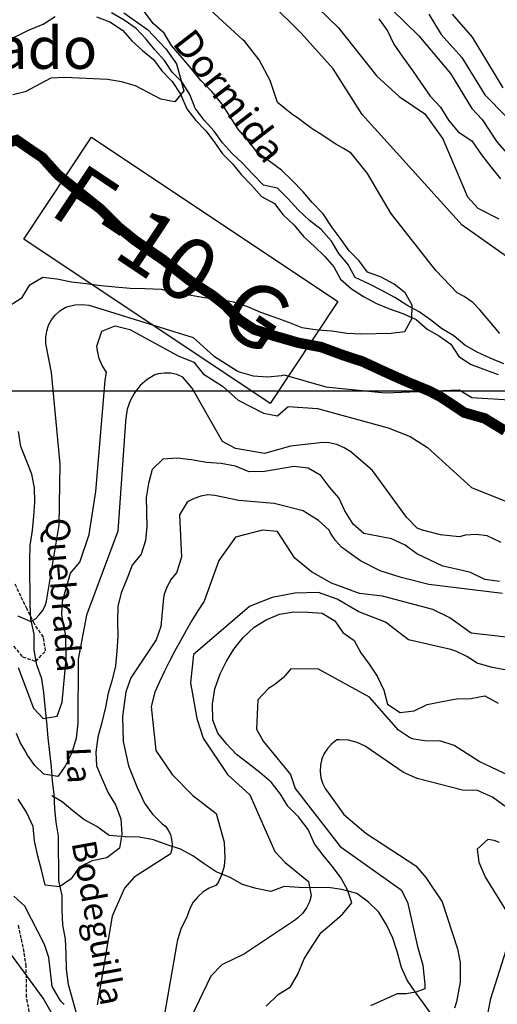
# Model space of a CAD drawing. Units: metres. Extents: x 275775 to 313307, y 6331989 to 6385550.
# Drawn here: x 305650 to 306337, y 6339118 to 6340534 of the extents above; entities that cross this region are included whole.
import ezdxf

# ---------------------------------------------------------------- set-up
doc = ezdxf.new("R2010")
doc.units = ezdxf.units.M
doc.header["$LTSCALE"] = 0.2
doc.header["$MEASUREMENT"] = 0
doc.linetypes.add('SEG1', pattern=[35, 25, -10])
doc.linetypes.add('SEG3', pattern=[25, 20, -5])
for name, color, linetype in [('C_SECUNDARIAS', 7, 'CONTINUOUS'), ('CAMINOS_PRINCIPALES', 1, 'CONTINUOUS'), ('CAMINOS_SECUNDARIOS', 7, 'CONTINUOUS'), ('CASCO_URBANO', 7, 'CONTINUOUS'), ('CURVAS_INDICE', 40, 'CONTINUOUS'), ('HIDRO_PRINCIPAL', 141, 'CONTINUOUS'), ('HIDRO_SECUNDARIA', 141, 'CONTINUOUS'), ('N_RUTAS', 7, 'CONTINUOUS'), ('UTM', 7, 'CONTINUOUS')]:
    doc.layers.add(name, color=color, linetype=linetype)
doc.styles.add('ARIAL', font='txt')
doc.styles.add('ITALICC', font='italicc', dxfattribs={"height": 40})
doc.styles.add('ROMAND', font='romand', dxfattribs={"height": 50})

msp = doc.modelspace()

# ---------------------------------------------------------------- linework, layer by layer
at = {"layer": 'C_SECUNDARIAS', "elevation": 2100}
for points in [[(306017.76339, 6340610.13813), (306108.32589, 6340522.13813), (306163.10714, 6340452.63813), (306195.26339, 6340423.63813), (306232.54464, 6340398.63813), (306258.10714, 6340362.63813), (306293.79464, 6340279.13813), (306308.76339, 6340263.13813), (306338.88839, 6340247.63813)], [(306146.88839, 6340586.13813), (306223.95089, 6340510.63813), (306269.45089, 6340456.63813), (306299.85714, 6340406.13813), (306314.82589, 6340390.63813), (306335.91964, 6340358.13813), (306353.88839, 6340338.13813)], [(306340.32589, 6340082.63813), (306311.82589, 6340116.13813), (306301.23214, 6340127.13813), (306288.88839, 6340136.13813), (306278.98214, 6340141.13813), (306248.26339, 6340173.13813), (306183.70089, 6340255.63813), (306150.07589, 6340312.63813), (306126.51339, 6340342.13813), (306115.35714, 6340348.63813), (306104.29464, 6340355.13813), (306093.35714, 6340362.13813), (306082.54464, 6340369.13813), (306071.85714, 6340376.13813), (306061.29464, 6340383.63813), (306050.88839, 6340391.13813), (306040.57589, 6340398.63813), (306030.41964, 6340406.63813), (306020.60714, 6340414.63813), (306010.07589, 6340446.63813), (305994.13839, 6340476.13813), (305973.35714, 6340502.63813), (305970.76339, 6340505.13813), (305923.66964, 6340548.13813)], [(306377.85714, 6340173.63813), (306286.07589, 6340238.63813), (306142.23214, 6340397.63813), (306100.63839, 6340463.13813), (306054.32589, 6340514.63813), (306010.20089, 6340558.13813)], [(305799.29464, 6340543.63813), (305833.63839, 6340519.63813), (305859.70089, 6340492.13813), (305874.88839, 6340470.63813), (305885.66964, 6340431.63813), (305872.51339, 6340415.63813), (305852.45089, 6340419.63813), (305815.98214, 6340438.63813), (305795.91964, 6340444.63813), (305775.88839, 6340448.13813), (305714.41964, 6340450.63813), (305694.41964, 6340449.63813), (305657.60714, 6340430.13813), (305639.60714, 6340425.63813)], [(306237.95089, 6340541.63813), (306255.76339, 6340512.63813), (306285.73214, 6340479.63813), (306318.88839, 6340425.63813), (306380.26339, 6340363.63813)], [(306271.76339, 6340541.63813), (306300.23214, 6340508.63813), (306344.70089, 6340436.13813)], [(305647.10714, 6339677.13813), (305665.70089, 6339668.63813), (305672.16964, 6339672.63813), (305677.79464, 6339678.13813), (305682.45089, 6339684.13813), (305685.95089, 6339691.13813), (305688.23214, 6339698.13813), (305689.04464, 6339703.63813), (305706.45089, 6339807.13813), (305707.73214, 6339895.13813), (305695.23214, 6340026.63813), (305687.35714, 6340068.63813), (305687.07589, 6340077.63813), (305688.35714, 6340086.13813), (305691.10714, 6340094.63813), (305695.29464, 6340102.63813), (305700.76339, 6340109.13813), (305707.35714, 6340115.13813), (305714.88839, 6340120.13813), (305718.63839, 6340121.63813), (305728.63839, 6340124.13813), (305738.88839, 6340124.63813), (305749.10714, 6340123.63813), (305758.63839, 6340120.63813), (305899.04464, 6340077.13813), (305928.57589, 6340050.63813), (305962.32589, 6340029.13813), (305965.48214, 6340027.63813), (305985.45089, 6340022.13813), (306006.01339, 6340020.63813), (306026.57589, 6340022.63813), (306029.95089, 6340023.13813), (306090.10714, 6340006.13813), (306175.35714, 6339997.63813), (306281.95089, 6340001.63813), (306299.82589, 6339990.63813), (306362.07589, 6339987.13813)], [(305647.16964, 6339602.63813), (305669.26339, 6339544.13813), (305683.48214, 6339529.13813), (305703.45089, 6339532.63813), (305710.63839, 6339552.63813), (305716.63839, 6339614.63813), (305715.85714, 6339648.13813), (305710.04464, 6339678.13813), (305711.32589, 6339698.13813), (305722.73214, 6339738.13813), (305735.88839, 6339754.13813), (305749.54464, 6339793.63813), (305759.23214, 6339855.63813), (305772.32589, 6340015.13813), (305774.45089, 6340027.13813), (305768.32589, 6340036.63813), (305763.91964, 6340046.63813), (305761.35714, 6340057.63813), (305760.73214, 6340064.63813), (305767.88839, 6340086.13813), (305787.07589, 6340093.63813), (305807.85714, 6340088.63813), (305877.73214, 6340050.63813), (305900.16964, 6340041.63813), (305913.66964, 6340024.63813), (305941.20089, 6340007.13813), (305963.70089, 6339987.13813), (306000.16964, 6339968.13813), (306020.20089, 6339964.63813), (306035.63839, 6339977.63813), (306077.85714, 6339975.13813), (306179.60714, 6339947.13813), (306211.07589, 6339934.63813), (306236.16964, 6339919.13813), (306299.73214, 6339861.63813), (306365.04464, 6339835.13813)], [(306342.04464, 6339782.13813), (306321.91964, 6339792.13813), (306306.32589, 6339793.63813), (306290.70089, 6339792.63813), (306281.98214, 6339790.63813), (306255.04464, 6339793.13813), (306228.91964, 6339800.13813), (306221.10714, 6339803.13813), (306206.13839, 6339818.63813), (306157.29464, 6339885.63813), (306125.91964, 6339912.63813), (306116.35714, 6339918.63813), (306105.88839, 6339923.13813), (306094.79464, 6339925.63813), (306085.76339, 6339926.13813), (306039.23214, 6339920.63813), (306001.54464, 6339910.13813), (305959.98214, 6339917.63813), (305941.35714, 6339927.63813), (305897.60714, 6340004.13813), (305884.10714, 6340020.13813), (305875.73214, 6340023.63813), (305866.91964, 6340025.63813), (305857.88839, 6340025.63813), (305848.95089, 6340024.63813), (305844.10714, 6340023.13813), (305832.88839, 6340016.63813), (305823.01339, 6340008.13813), (305814.76339, 6339997.63813), (305808.41964, 6339986.13813), (305804.13839, 6339974.13813), (305802.04464, 6339961.13813), (305801.85714, 6339955.63813), (305790.95089, 6339798.63813), (305745.57589, 6339677.63813), (305733.66964, 6339614.63813), (305733.16964, 6339522.63813), (305730.70089, 6339501.13813), (305724.51339, 6339480.13813), (305714.76339, 6339460.63813), (305704.35714, 6339446.13813), (305684.35714, 6339449.13813), (305671.35714, 6339461.63813), (305660.76339, 6339476.63813), (305657.32589, 6339482.63813), (305650.04464, 6339494.63813), (305644.91964, 6339507.63813)], [(306139.73214, 6339756.13813), (306123.01339, 6339768.13813), (306112.70089, 6339775.63813), (306103.88839, 6339785.13813), (306096.79464, 6339795.63813), (306094.51339, 6339800.13813), (306079.23214, 6339814.13813), (306061.76339, 6339825.13813), (306057.20089, 6339827.63813), (306015.63839, 6339838.63813), (305964.57589, 6339842.63813), (305930.35714, 6339850.13813), (305920.26339, 6339850.63813), (305910.26339, 6339849.13813), (305900.70089, 6339845.63813), (305891.79464, 6339841.13813), (305890.48214, 6339840.13813), (305879.54464, 6339822.13813), (305882.41964, 6339761.13813), (305875.26339, 6339738.63813), (305867.63839, 6339729.63813), (305861.66964, 6339719.13813), (305857.60714, 6339708.13813), (305856.38839, 6339702.63813), (305852.38839, 6339661.63813), (305845.91964, 6339642.63813), (305809.48214, 6339587.63813), (305802.29464, 6339567.63813), (305797.29464, 6339532.13813), (305798.54464, 6339496.13813), (305806.01339, 6339461.13813), (305819.45089, 6339427.63813), (305820.82589, 6339425.13813), (305829.29464, 6339407.63813), (305840.66964, 6339391.63813), (305854.63839, 6339378.13813), (305859.13839, 6339374.63813), (305863.23214, 6339368.63813), (305866.26339, 6339362.63813), (305868.13839, 6339355.63813), (305868.79464, 6339348.63813), (305868.23214, 6339341.63813), (305866.45089, 6339334.63813), (305866.23214, 6339334.13813), (305814.01339, 6339301.13813), (305800.10714, 6339285.63813), (305782.76339, 6339245.13813), (305761.16964, 6339117.63813)], [(306362.01339, 6339644.63813), (306298.98214, 6339652.13813), (306268.13839, 6339674.13813), (306243.82589, 6339686.13813), (306171.29464, 6339705.13813), (306138.45089, 6339709.13813), (306098.29464, 6339723.63813), (306069.13839, 6339740.13813), (306045.35714, 6339759.63813), (306020.51339, 6339798.13813), (305999.01339, 6339800.13813), (305959.85714, 6339790.13813), (305935.79464, 6339756.63813), (305914.95089, 6339698.13813), (305906.01339, 6339684.13813), (305897.32589, 6339670.13813), (305888.88839, 6339655.63813), (305880.70089, 6339641.13813), (305872.76339, 6339626.63813), (305865.07589, 6339611.63813), (305857.66964, 6339597.13813), (305850.51339, 6339582.13813), (305843.76339, 6339567.13813), (305838.79464, 6339546.63813), (305845.38839, 6339483.13813)], [(306344.29464, 6339709.13813), (306238.26339, 6339722.13813), (306198.16964, 6339732.13813), (306167.91964, 6339741.63813), (306139.73214, 6339756.13813)], [(306389.98214, 6339591.63813), (306329.13839, 6339602.63813), (306307.60714, 6339608.63813), (306293.01339, 6339618.63813), (306276.85714, 6339626.13813), (306269.60714, 6339628.63813), (306208.76339, 6339642.63813), (306175.91964, 6339667.63813), (306137.23214, 6339682.63813), (306106.16964, 6339700.63813), (306079.20089, 6339710.63813), (306045.54464, 6339709.63813), (306012.54464, 6339703.13813), (305981.23214, 6339690.63813), (305979.45089, 6339689.63813), (305899.48214, 6339621.13813), (305895.45089, 6339580.63813), (305904.41964, 6339529.13813), (305913.32589, 6339501.13813), (305948.70089, 6339448.63813), (305980.82589, 6339419.63813), (306016.51339, 6339338.13813), (306031.48214, 6339322.13813), (306065.10714, 6339295.13813), (306069.01339, 6339274.63813), (306066.38839, 6339265.63813), (306062.20089, 6339257.13813), (306056.60714, 6339249.13813), (306049.73214, 6339242.63813), (306046.41964, 6339240.13813), (306046.41964, 6339240.13813), (305972.91964, 6339191.13813), (305940.51339, 6339175.13813), (305940.51339, 6339175.13813), (305924.38839, 6339159.13813), (305896.13839, 6339100.13813)], [(306389.48214, 6339430.13813), (306310.57589, 6339467.63813), (306274.79464, 6339490.63813), (306253.98214, 6339497.13813), (306235.10714, 6339496.63813), (306216.45089, 6339499.63813), (306211.73214, 6339501.13813), (306194.57589, 6339512.63813), (306152.60714, 6339560.13813), (306079.63839, 6339600.13813), (306039.63839, 6339600.63813), (306029.04464, 6339588.13813), (306016.45089, 6339578.13813), (306007.35714, 6339572.63813), (305991.98214, 6339556.13813), (305990.20089, 6339514.13813), (306000.01339, 6339496.63813), (306039.04464, 6339448.63813), (306045.91964, 6339428.63813), (306110.48214, 6339345.13813), (306198.51339, 6339283.13813), (306207.57589, 6339265.13813), (306221.60714, 6339201.63813), (306229.48214, 6339174.63813), (306232.57589, 6339147.13813), (306232.60714, 6339140.63813), (306219.41964, 6339136.13813), (306205.60714, 6339133.63813), (306192.70089, 6339133.63813), (306154.38839, 6339116.13813)], [(306347.54464, 6339403.13813), (306329.63839, 6339416.13813), (306308.07589, 6339425.63813), (306286.57589, 6339426.13813), (306221.23214, 6339443.13813), (306201.88839, 6339451.63813), (306146.70089, 6339489.63813), (306134.88839, 6339494.63813), (306122.32589, 6339498.13813), (306109.41964, 6339498.63813), (306105.88839, 6339498.63813), (306098.76339, 6339493.13813), (306092.66964, 6339486.63813), (306087.79464, 6339479.13813), (306084.32589, 6339471.13813), (306082.32589, 6339462.13813), (306081.85714, 6339453.13813), (306082.98214, 6339444.13813), (306085.60714, 6339435.63813), (306089.70089, 6339427.63813), (306091.85714, 6339424.63813), (306115.91964, 6339391.13813), (306147.29464, 6339364.63813), (306219.60714, 6339317.63813), (306233.85714, 6339300.63813), (306257.20089, 6339265.63813), (306279.23214, 6339198.13813), (306283.29464, 6339178.63813), (306283.04464, 6339150.13813), (306277.85714, 6339122.13813), (306275.10714, 6339113.13813)], [(305845.38839, 6339483.13813), (305868.73214, 6339448.63813), (305898.66964, 6339418.63813), (305932.26339, 6339392.63813), (305943.79464, 6339351.63813), (305944.79464, 6339329.13813), (305943.70089, 6339317.13813), (305940.54464, 6339305.63813), (305935.41964, 6339294.63813), (305931.88839, 6339289.13813), (305922.26339, 6339285.63813), (305913.41964, 6339280.13813), (305905.66964, 6339273.13813), (305899.16964, 6339265.13813), (305894.16964, 6339256.13813), (305890.82589, 6339246.63813), (305890.16964, 6339243.63813), (305881.91964, 6339228.13813), (305876.48214, 6339211.13813), (305875.04464, 6339203.63813), (305849.20089, 6339055.13813)], [(306352.88839, 6339248.13813), (306319.01339, 6339302.13813), (306310.63839, 6339322.13813), (306308.20089, 6339342.13813), (306323.60714, 6339355.63813), (306331.54464, 6339354.63813), (306339.16964, 6339351.63813)], [(305713.41964, 6339118.13813), (305708.91964, 6339123.13813), (305706.29464, 6339126.63813), (305696.48214, 6339144.13813), (305691.57589, 6339185.63813), (305685.45089, 6339204.63813), (305656.73214, 6339259.63813), (305641.04464, 6339274.13813)], [(305703.70089, 6339091.13813), (305683.32589, 6339127.13813), (305595.41964, 6339246.63813)], [(306322.35714, 6339102.13813), (306327.54464, 6339126.63813), (306352.60714, 6339206.63813)]]:
    msp.add_lwpolyline(points, dxfattribs=at)
at = {"layer": 'CAMINOS_PRINCIPALES', "linetype": 'SEG1', "const_width": 15}
msp.add_lwpolyline([(305629.01573, 6340356.11345), (305645.2014, 6340360.90807), (305667.01549, 6340345.88067), (305682.0517, 6340335.87344), (305704.08092, 6340311.24634), (305734.25264, 6340286.80124), (305766.67812, 6340260.9289), (305790.92803, 6340236.35144), (305815.81886, 6340216.22115), (305856.43648, 6340188.31549), (305894.1263, 6340158.86677), (305927.19272, 6340137.4416), (305944.53235, 6340123.79181), (305964.99838, 6340102.82381), (305986.79591, 6340088.53485), (306017.37686, 6340078.87506), (306050.91872, 6340069.28145), (306082.89737, 6340063.34694), (306115.00842, 6340051.50493), (306142.61192, 6340042.5174), (306179.28017, 6340025.60559), (306207.70664, 6340012.94241), (306238.35379, 6340000.32887), (306254.83735, 6339991.8316), (306289.41732, 6339968.96264), (306318.48472, 6339960.74664), (306347.76726, 6339942.93094)], dxfattribs=at)
at = {"layer": 'CAMINOS_SECUNDARIOS', "linetype": 'SEG1', "elevation": -800}
for points in [[(305640.76573, 6339633.26044), (305653.51713, 6339617.90277), (305672.83771, 6339611.47149), (305686.74788, 6339626.38099), (305683.5743, 6339646.27025), (305670.78364, 6339665.31708), (305660.19055, 6339686.60154), (305651.10964, 6339704.95077), (305642.76911, 6339723.30804)], [(305663.39413, 6339107.37181), (305659.46447, 6339128.72869), (305658.99325, 6339172.99857), (305655.81182, 6339193.62566), (305651.89787, 6339213.50687), (305647.23568, 6339234.11787)]]:
    msp.add_lwpolyline(points, dxfattribs=at)
at = {"layer": 'CURVAS_INDICE'}
for points, elevation in [([(305634.24715, 6340122.63813), (305653.21715, 6340134.63813), (305663.93715, 6340152.63813), (305682.96715, 6340163.63813), (305702.99715, 6340161.13813), (305723.83715, 6340157.13813), (305745.36715, 6340154.63813), (305766.90715, 6340151.63813), (305786.93715, 6340149.63813), (305808.46715, 6340148.13813), (305829.93715, 6340147.63813), (305852.93715, 6340146.63813), (305873.05715, 6340141.13813), (305893.11715, 6340138.13813), (305915.40715, 6340134.63813), (305936.93715, 6340132.13813), (305957.02715, 6340128.13813), (305977.18715, 6340121.63813), (305995.86715, 6340113.63813), (306015.27715, 6340106.63813), (306036.18715, 6340099.13813), (306055.61715, 6340091.63813), (306078.65715, 6340088.13813), (306098.68715, 6340086.63813), (306120.21715, 6340083.13813), (306140.24715, 6340082.13813), (306183.90715, 6340083.13813), (306203.83715, 6340085.63813), (306213.80715, 6340103.63813), (306214.11715, 6340123.63813), (306204.08715, 6340141.13813), (306188.27715, 6340153.63813), (306169.52715, 6340163.63813), (306150.08715, 6340171.13813), (306137.90715, 6340187.13813), (306123.49715, 6340201.63813), (306112.02715, 6340218.13813), (306099.05715, 6340235.13813), (306086.02715, 6340254.63813), (306070.08715, 6340271.13813), (306057.15715, 6340286.63813), (306041.24715, 6340303.13813), (306026.08715, 6340317.63813), (306008.02715, 6340331.13813), (305990.68715, 6340344.13813), (305976.96715, 6340361.63813), (305964.05715, 6340376.63813), (305951.77715, 6340395.13813), (305941.02715, 6340412.63813), (305925.80715, 6340430.63813), (305909.90715, 6340446.63813), (305896.18715, 6340463.63813), (305883.24715, 6340479.13813), (305868.05715, 6340496.63813), (305857.27715, 6340514.63813), (305841.40715, 6340528.63813), (305829.18715, 6340545.13813)], 800), ([(306166.36715, 6340535.13813), (306178.61715, 6340517.63813), (306187.93715, 6340498.63813), (306200.93715, 6340480.13813), (306214.71715, 6340460.63813), (306226.96715, 6340442.63813), (306239.96715, 6340424.13813)], 900), ([(306239.96715, 6340424.13813), (306255.11715, 6340408.13813), (306266.65715, 6340389.63813), (306280.36715, 6340372.63813), (306299.90715, 6340359.63813), (306313.71715, 6340339.63813), (306327.43715, 6340322.13813), (306341.11715, 6340305.13813)], 900), ([(306340.02715, 6339726.13813), (306318.49715, 6339729.13813), (306298.27715, 6339739.13813), (306278.15715, 6339744.13813), (306258.08715, 6339748.13813), (306220.65715, 6339766.13813), (306204.05715, 6339778.63813), (306184.61715, 6339787.63813), (306164.52715, 6339791.63813), (306144.46715, 6339795.13813), (306129.33715, 6339808.63813), (306117.05715, 6339827.63813), (306108.49715, 6339846.63813), (306095.55715, 6339861.63813), (306082.58715, 6339878.63813), (306064.58715, 6339889.13813), (306044.52715, 6339891.63813), (306001.71715, 6339884.63813), (305979.52715, 6339884.13813), (305960.08715, 6339892.13813), (305939.27715, 6339896.13813), (305918.49715, 6339897.13813), (305896.93715, 6339901.13813), (305876.15715, 6339903.63813), (305855.43715, 6339902.13813), (305840.21715, 6339887.13813), (305834.74715, 6339867.13813), (305831.49715, 6339847.13813), (305832.43715, 6339805.13813), (305830.68715, 6339785.13813), (305824.43715, 6339765.63813), (305811.46715, 6339749.63813), (305803.77715, 6339729.63813), (305795.30715, 6339710.13813), (305790.58715, 6339690.13813), (305790.30715, 6339669.63813), (305790.80715, 6339647.13813), (305789.05715, 6339626.13813), (305787.30715, 6339605.13813), (305782.55715, 6339585.13813), (305777.05715, 6339565.63813), (305773.08715, 6339545.63813), (305767.65715, 6339523.63813), (305762.18715, 6339502.63813), (305758.96715, 6339481.13813), (305760.15715, 6339461.13813), (305767.99715, 6339442.13813), (305776.58715, 6339422.63813), (305787.33715, 6339405.13813), (305795.18715, 6339385.13813), (305796.43715, 6339363.13813), (305793.18715, 6339343.13813), (305774.96715, 6339329.13813), (305753.58715, 6339324.63813), (305735.27715, 6339315.63813), (305723.80715, 6339298.63813), (305707.02715, 6339287.13813), (305686.24715, 6339289.63813), (305681.33715, 6339309.63813), (305675.68715, 6339331.63813), (305670.74715, 6339353.63813), (305668.80715, 6339374.13813), (305659.43715, 6339394.63813), (305647.18715, 6339413.13813)], 900), ([(306004.15715, 6339115.63813), (306021.55715, 6339132.63813), (306039.05715, 6339143.63813), (306049.77715, 6339161.63813), (306058.93715, 6339183.63813), (306070.33715, 6339202.13813), (306083.24715, 6339221.63813), (306098.49715, 6339234.63813), (306113.74715, 6339248.13813), (306127.46715, 6339264.13813), (306121.11715, 6339283.13813), (306111.08715, 6339301.13813), (306098.86715, 6339317.13813), (306085.93715, 6339332.63813), (306073.71715, 6339349.13813), (306064.36715, 6339369.63813), (306050.61715, 6339388.13813), (306035.49715, 6339403.13813), (306024.71715, 6339420.63813), (306011.74715, 6339437.13813), (305995.15715, 6339451.63813), (305977.80715, 6339465.13813), (305961.24715, 6339477.63813), (305947.55715, 6339492.63813), (305934.61715, 6339508.13813), (305927.52715, 6339527.13813), (305927.02715, 6339550.13813), (305930.24715, 6339572.13813), (305937.90715, 6339593.63813), (305947.11715, 6339611.63813), (305957.83715, 6339629.13813), (305970.80715, 6339645.63813), (305986.74715, 6339660.63813), (306004.27715, 6339671.13813), (306023.36715, 6339679.13813), (306044.02715, 6339682.63813), (306064.02715, 6339682.13813), (306084.80715, 6339680.63813), (306102.83715, 6339669.63813), (306114.30715, 6339653.13813), (306130.86715, 6339641.63813), (306140.15715, 6339623.63813), (306152.36715, 6339607.63813), (306163.86715, 6339590.13813), (306173.18715, 6339570.13813), (306178.80715, 6339550.13813), (306196.86715, 6339538.13813), (306216.80715, 6339540.13813), (306235.86715, 6339549.63813), (306257.24715, 6339553.63813), (306277.90715, 6339557.63813), (306298.61715, 6339558.13813), (306318.52715, 6339562.13813), (306338.02715, 6339551.13813)], 400)]:
    msp.add_lwpolyline(points, dxfattribs=dict(at, elevation=elevation))
at = {"layer": 'HIDRO_PRINCIPAL', "color": 141, "linetype": 'Continuous', "elevation": -225}
for points in [[(305406.04569, 6340536.87123), (305423.92478, 6340526.73469), (305442.52855, 6340518.08187), (305461.84913, 6340511.65059), (305482.63477, 6340506.71106), (305501.97106, 6340498.80411), (305522.73314, 6340496.07808), (305542.75484, 6340493.344), (305606.42759, 6340494.03596), (305624.85072, 6340502.35326), (305644.02209, 6340509.94077), (305662.43736, 6340518.9959), (305683.08164, 6340527.33733), (305700.73297, 6340538.5979)], [(305759.97915, 6340537.76593), (305779.30759, 6340530.59681), (305797.20238, 6340518.98462), (305810.69417, 6340503.63499), (305826.39138, 6340489.78517), (305842.08075, 6340476.67317), (305854.09962, 6340460.56962), (305869.07216, 6340445.23609), (305881.1146, 6340426.91904), (305890.22692, 6340405.61849), (305902.99403, 6340388.78515), (305917.21834, 6340374.1814), (305929.23721, 6340358.07785), (305941.26394, 6340341.23647), (305955.48825, 6340326.63272), (305968.23965, 6340311.27505), (305983.21219, 6340295.94151), (305997.45221, 6340279.8621), (306016.07168, 6340269.73362), (306028.09055, 6340253.63007), (306044.54386, 6340238.31262), (306058.04349, 6340222.22516), (306073.00033, 6340208.36729), (306087.96502, 6340193.77159), (306101.4568, 6340178.42196), (306111.27024, 6340160.81861), (306126.96745, 6340146.96878), (306144.11402, 6340136.08637), (306162.73349, 6340125.95789), (306181.3294, 6340118.0429), (306200.64998, 6340111.61161), (306219.99413, 6340102.96684), (306235.69135, 6340089.11701), (306253.57044, 6340078.98048), (306269.98447, 6340067.35219), (306281.27867, 6340049.76493), (306299.17347, 6340038.15274), (306337.83035, 6340023.81451)], [(306345.80961, 6340039.39747), (306326.47332, 6340047.30442), (306307.86956, 6340055.95724), (306289.99046, 6340066.09377), (306274.3011, 6340079.20577), (306256.41416, 6340090.08013), (306240.73265, 6340102.4543), (306224.31861, 6340114.08258), (306206.44737, 6340123.48128), (306189.30081, 6340134.36369), (306170.68134, 6340144.49218), (306152.8101, 6340153.89088), (306131.97734, 6340163.25739), (306121.40781, 6340182.32836), (306108.65641, 6340197.68604), (306098.10259, 6340215.28134), (306083.11434, 6340232.09054), (306066.6846, 6340245.19449), (306050.23129, 6340260.51193), (306035.99128, 6340276.59134), (306020.27835, 6340291.91683), (306000.24095, 6340296.12657), (305984.52017, 6340312.18989), (305970.28801, 6340327.53147), (305955.33117, 6340341.38935), (305941.09901, 6340356.73093), (305929.07229, 6340373.57231), (305914.83227, 6340389.65172), (305902.06516, 6340406.48506), (305894.4493, 6340426.32604), (305883.15511, 6340443.9133), (305868.9308, 6340458.51705), (305857.64445, 6340475.36648), (305844.15267, 6340490.7161), (305831.40127, 6340506.07378), (305817.16911, 6340521.41536), (305800.01469, 6340533.0356), (305781.38736, 6340543.90192)]]:
    msp.add_lwpolyline(points, dxfattribs=at)
at = {"layer": 'HIDRO_SECUNDARIA', "linetype": 'Continuous', "elevation": -800}
for points in [[(305730.77664, 6339107.36618), (305719.98721, 6339147.09642), (305716.79008, 6339169.19917), (305716.55447, 6339191.33411), (305715.59418, 6339211.98534), (305711.67238, 6339232.60438), (305710.70424, 6339253.99344), (305710.48434, 6339274.65272), (305705.8143, 6339296.00155), (305705.13103, 6339360.19287), (305701.95746, 6339380.08213), (305700.26465, 6339399.98748), (305699.31222, 6339419.90088), (305696.87903, 6339439.79819), (305695.18622, 6339459.70354), (305692.74518, 6339480.33868), (305690.29628, 6339501.71164), (305688.57991, 6339523.83049), (305686.11531, 6339546.67912), (305684.4225, 6339566.58447), (305681.24892, 6339586.47373), (305674.37345, 6339606.32276), (305670.44379, 6339627.67964), (305670.20033, 6339650.55241), (305665.53029, 6339671.90124), (305664.57, 6339692.55247), (305663.89459, 6339756.00595), (305664.39936, 6339778.14894), (305667.87351, 6339799.58628), (305669.87475, 6339820.26969), (305671.14347, 6339840.20723), (305670.92357, 6339860.8665), (305667.00961, 6339880.74771), (305658.64552, 6339901.31848), (305651.03752, 6339920.42164), (305647.84824, 6339941.78656)], [(306242.4819, 6339103.33421), (306230.45517, 6339120.17559), (306218.43629, 6339136.27914), (306207.14995, 6339153.12857), (306198.80942, 6339171.48585), (306192.64291, 6339194.29425), (306186.51567, 6339213.41349), (306177.4269, 6339232.50055), (306166.12485, 6339250.82564), (306151.16016, 6339265.42135), (306134.73827, 6339277.78746), (306113.2044, 6339283.45678), (306093.1827, 6339286.19086), (306072.45204, 6339285.96557), (306051.71352, 6339286.47811), (306030.22677, 6339287.72043), (306011.04755, 6339280.87076), (305989.52938, 6339285.06441), (305970.21665, 6339290.75786), (305952.33756, 6339300.89439), (305932.26089, 6339308.79329), (305915.10647, 6339320.41353), (305898.69243, 6339332.04182), (305880.8212, 6339341.44052), (305861.50061, 6339347.8718), (305842.17217, 6339355.04091), (305821.40224, 6339358.50478), (305801.4041, 6339359.02537), (305778.42874, 6339360.98943), (305760.51823, 6339374.07729), (305741.89876, 6339384.20577), (305726.21725, 6339396.57994), (305710.52789, 6339409.69193), (305695.62603, 6339418.38499)]]:
    msp.add_lwpolyline(points, dxfattribs=at)
at = {"layer": 'N_RUTAS', "color": 7, "linetype": 'Continuous'}
msp.add_lwpolyline([(306107.32224, 6340128.98056), (306009.63268, 6339982.30437), (305655.3812, 6340218.24361), (305753.07075, 6340364.9198)], close=True, dxfattribs=at)
at = {"layer": 'UTM'}
msp.add_line((313000, 6340000), (291000, 6340000), dxfattribs=at)

# ---------------------------------------------------------------- texts
at = {"layer": 'CASCO_URBANO', "color": 7, "linetype": 'Continuous', "style": 'ROMAND'}
msp.add_text('El Venado', height=60, dxfattribs=at).set_placement((305382.61975, 6340463.22777, -225))
at = {"layer": 'HIDRO_PRINCIPAL', "color": 141, "linetype": 'SEG3', "style": 'ITALICC'}
for s, height, rotation, p in [('Dormida', 40, 307.68007245, (305867.94932, 6340500.05062, -225)), ('Quebrada', 35, 274.65773506, (305685.79632, 6339816.43834, -225)), ('La', 35, 272.45076019, (305716.61849, 6339487.93505, -225)), ('Bodeguilla', 35, 280.21137767, (305724.02792, 6339350.66018, -225))]:
    msp.add_text(s, height=height, rotation=rotation, dxfattribs=at).set_placement(p)
at = {"layer": 'N_RUTAS', "color": 7, "linetype": 'Continuous', "ltscale": 1000, "insert": (305739.40796, 6340330.9691), "char_height": 90, "width": 946.8, "attachment_point": 1, "rotation": 326.33551671, "style": 'ARIAL'}
msp.add_mtext('F-10-G', dxfattribs=at)

doc.saveas('drawing.dxf')
